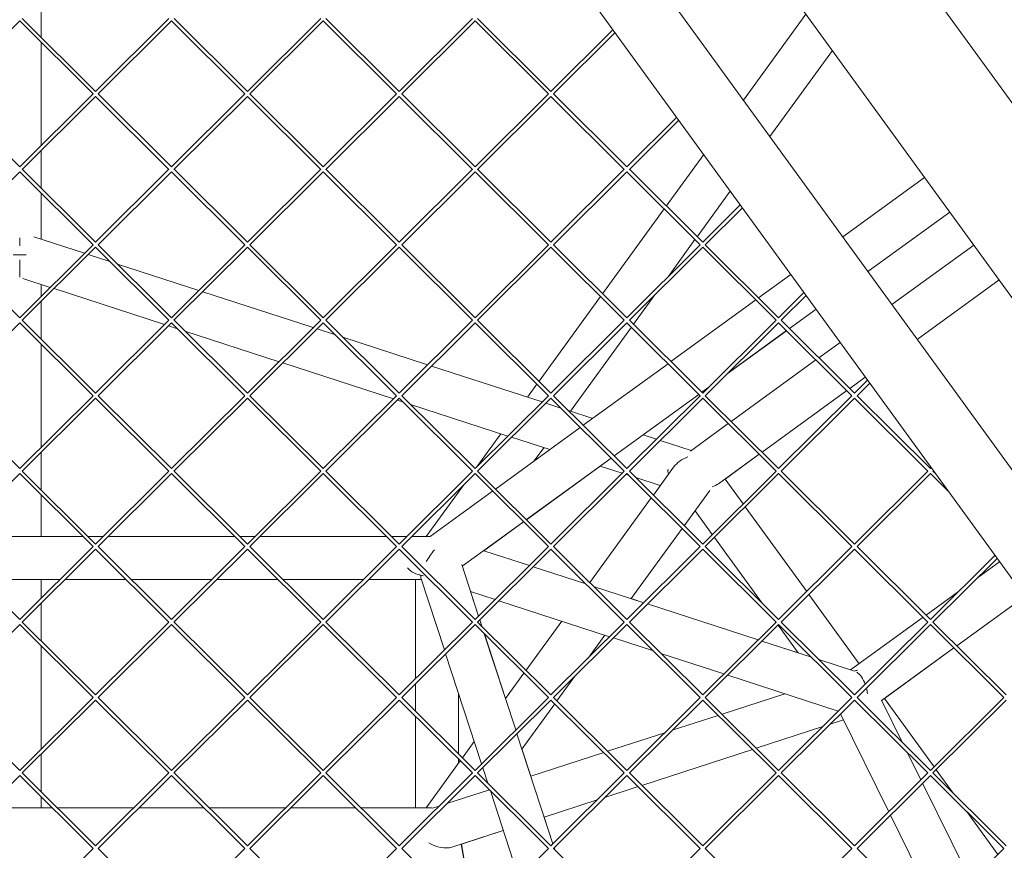
# Model space of a CAD drawing. Units: millimetres. Extents: x -5117 to 3817, y -4865 to 3817.
# Drawn here: x 0 to 413, y -845 to -497 of the extents above; entities that cross this region are included whole.
import ezdxf

# ---------------------------------------------------------------- set-up
doc = ezdxf.new("R2010")
doc.units = ezdxf.units.MM
doc.linetypes.add('STRICHPUNKT', pattern=[25.4, 12.7, -6.35, 0, -6.35])
doc.layers.add('DNA Tower XL.04', color=252, linetype='Continuous', plot=False)
doc.layers.add('SICHER-AMERICA', color=7, linetype='STRICHPUNKT')

msp = doc.modelspace()

# ---------------------------------------------------------------- linework, layer by layer
at = {"layer": 'DNA Tower XL.04', "color": 0, "linetype": 'Continuous', "lineweight": 0}
for p, q in [((529.2236348, -687.5826394, 7739.685923), (234.382354, -281.7684256, 7739.685923)), ((519.6682423, -756.0932482, 7739.685923), (224.8269604, -350.2790327, 7739.685923)), ((192.875824, -378.420352, 7739.685923), (481.9853859, -776.3455247, 7739.685923)), ((161.8963502, -381.545778, 7739.685923), (469.6611286, -805.1476533, 7739.685923)), ((9.0000207, -504.2174649, 7739.685923), (9.0000191, -488.436928, 7739.685923)), ((303.4063659, -530.552591, 7739.685923), (329.6048658, -494.4934494, 7739.685923)), ((-0.0000086, -497.3847861, 7739.685923), (-30.762242, -527.9687029, 7739.685923)), ((30.7622243, -527.9687034, 7739.685923), (-0.0000086, -497.3847861, 7739.685923)), ((31.819797, -526.9049648, 7739.685923), (1.0637481, -496.3271956, 7739.685923)), ((62.5758464, -496.3271961, 7739.685923), (31.819797, -526.9049648, 7739.685923)), ((63.6396031, -497.3847866, 7739.685923), (32.8773697, -527.9687034, 7739.685923)), ((94.401836, -527.968704, 7739.685923), (63.6396031, -497.3847866, 7739.685923)), ((95.4594087, -526.9049653, 7739.685923), (64.7033598, -496.3271961, 7739.685923)), ((126.2154581, -496.3271967, 7739.685923), (95.4594087, -526.9049653, 7739.685923)), ((127.2792148, -497.3847872, 7739.685923), (96.5169814, -527.968704, 7739.685923)), ((158.0414476, -527.9687046, 7739.685923), (127.2792148, -497.3847872, 7739.685923)), ((159.0990204, -526.9049659, 7739.685923), (128.3429715, -496.3271967, 7739.685923)), ((189.8550698, -496.3271972, 7739.685923), (159.0990204, -526.9049659, 7739.685923)), ((190.9188265, -497.3847878, 7739.685923), (160.1565931, -527.9687046, 7739.685923)), ((221.6810593, -527.9687051, 7739.685923), (190.9188265, -497.3847878, 7739.685923)), ((222.738632, -526.9049665, 7739.685923), (191.9825832, -496.3271972, 7739.685923)), ((248.7309352, -501.0633304, 7739.685923), (222.738632, -526.9049665, 7739.685923)), ((249.6231963, -502.2914225, 7739.685923), (223.7962047, -527.9687051, 7739.685923)), ((9.0000253, -549.5924592, 7739.685923), (9.0000209, -506.3326462, 7739.685923)), ((314.5309777, -545.8643056, 7739.685923), (340.7294775, -509.805164, 7739.685923)), ((-0.0000091, -558.5403239, 7739.685923), (-30.756058, -527.9625547, 7739.685923)), ((30.7560403, -527.9625553, 7739.685923), (-0.0000091, -558.5403239, 7739.685923)), ((63.6396026, -558.5403245, 7739.685923), (32.8835537, -527.9625553, 7739.685923)), ((94.395652, -527.9625559, 7739.685923), (63.6396026, -558.5403245, 7739.685923)), ((127.2792142, -558.5403251, 7739.685923), (96.5231654, -527.9625559, 7739.685923)), ((158.0352637, -527.9625564, 7739.685923), (127.2792142, -558.5403251, 7739.685923)), ((190.9188259, -558.5403256, 7739.685923), (160.162777, -527.9625564, 7739.685923)), ((221.6748753, -527.962557, 7739.685923), (190.9188259, -558.5403256, 7739.685923)), ((254.5584376, -558.5403262, 7739.685923), (223.8023887, -527.962557, 7739.685923)), ((31.819797, -529.0201458, 7739.685923), (1.0575636, -559.6040626, 7739.685923)), ((62.5820298, -559.6040632, 7739.685923), (31.819797, -529.0201458, 7739.685923)), ((95.4594087, -529.0201464, 7739.685923), (64.6971753, -559.6040632, 7739.685923)), ((126.2216415, -559.6040637, 7739.685923), (95.4594087, -529.0201464, 7739.685923)), ((159.0990203, -529.020147, 7739.685923), (128.3367869, -559.6040638, 7739.685923)), ((189.8612532, -559.6040643, 7739.685923), (159.0990203, -529.020147, 7739.685923)), ((222.738632, -529.0201475, 7739.685923), (191.9763986, -559.6040643, 7739.685923)), ((253.5008649, -559.6040649, 7739.685923), (222.738632, -529.0201475, 7739.685923)), ((275.4208494, -537.7988456, 7739.685923), (254.5584376, -558.5403262, 7739.685923)), ((276.3131105, -539.0269377, 7739.685923), (255.6160103, -559.6040649, 7739.685923)), ((9.0000271, -567.4881907, 7739.685923), (9.0000255, -551.7076401, 7739.685923)), ((271.1137032, -574.9996281, 7739.685923), (286.7812516, -553.4350978, 7739.685923)), ((-0.0000091, -560.655505, 7739.685923), (-30.7622425, -591.2394218, 7739.685923)), ((30.7622237, -591.2394224, 7739.685923), (-0.0000091, -560.655505, 7739.685923)), ((31.8197964, -590.1756837, 7739.685923), (1.0637476, -559.5979145, 7739.685923)), ((62.5758459, -559.597915, 7739.685923), (31.8197964, -590.1756837, 7739.685923)), ((63.6396025, -560.6555056, 7739.685923), (32.8773691, -591.2394224, 7739.685923)), ((94.4018354, -591.2394229, 7739.685923), (63.6396025, -560.6555056, 7739.685923)), ((95.4594081, -590.1756843, 7739.685923), (64.7033593, -559.5979151, 7739.685923)), ((126.2154575, -559.5979156, 7739.685923), (95.4594081, -590.1756843, 7739.685923)), ((127.2792142, -560.6555061, 7739.685923), (96.5169808, -591.2394229, 7739.685923)), ((158.0414471, -591.2394235, 7739.685923), (127.2792142, -560.6555061, 7739.685923)), ((159.0990198, -590.1756848, 7739.685923), (128.3429709, -559.5979156, 7739.685923)), ((189.8550692, -559.5979162, 7739.685923), (159.0990198, -590.1756848, 7739.685923)), ((190.9188259, -560.6555067, 7739.685923), (160.1565925, -591.2394235, 7739.685923)), ((221.6810588, -591.2394241, 7739.685923), (190.9188259, -560.6555067, 7739.685923)), ((222.7386315, -590.1756854, 7739.685923), (191.9825826, -559.5979162, 7739.685923)), ((253.4946809, -559.5979167, 7739.685923), (222.7386315, -590.1756854, 7739.685923)), ((254.5584376, -560.6555073, 7739.685923), (223.7962042, -591.2394241, 7739.685923)), ((285.3206704, -591.2394246, 7739.685923), (254.5584376, -560.6555073, 7739.685923)), ((286.3782431, -590.1756859, 7739.685923), (255.6221943, -559.5979167, 7739.685923)), ((345.0641685, -587.8896372, 7739.685923), (379.3584496, -562.9733835, 7739.685923)), ((9.0000292, -588.9166718, 7739.685923), (9.0000273, -569.603372, 7739.685923)), ((284.0317908, -587.842835, 7739.685923), (297.9058634, -568.7468123, 7739.685923)), ((244.4237891, -611.7351434, 7739.685923), (270.2214421, -576.2277201, 7739.685923)), ((302.1107636, -574.5343608, 7739.685923), (286.3782431, -590.1756859, 7739.685923)), ((303.0030247, -575.7624528, 7739.685923), (287.4358158, -591.2394246, 7739.685923)), ((355.6443031, -602.4519431, 7739.685923), (389.938584, -577.5356895, 7739.685923)), ((355.6573418, -602.4698893, 7739.685923), (389.9516227, -577.5536357, 7739.685923)), ((0.0000299, -591.6821866, 7739.685923), (0.0000299, -588.3152617, 7739.685923)), ((5.9063596, -587.9114776, 7739.685923), (27.1533783, -594.8150525, 7739.685923)), ((271.8236172, -604.6459445, 7739.685923), (283.1395297, -589.070927, 7739.685923)), ((-0.0000097, -621.8110429, 7739.685923), (-30.7560585, -591.2332737, 7739.685923)), ((30.7560397, -591.2332742, 7739.685923), (-0.0000097, -621.8110429, 7739.685923)), ((31.8197964, -592.2908648, 7739.685923), (1.057563, -622.8747816, 7739.685923)), ((62.5820293, -622.8747821, 7739.685923), (31.8197964, -592.2908648, 7739.685923)), ((63.639602, -621.8110434, 7739.685923), (32.8835531, -591.2332742, 7739.685923)), ((94.3956514, -591.2332748, 7739.685923), (63.639602, -621.8110434, 7739.685923)), ((95.4594081, -592.2908653, 7739.685923), (64.6971747, -622.8747821, 7739.685923)), ((126.221641, -622.8747827, 7739.685923), (95.4594081, -592.2908653, 7739.685923)), ((127.2792137, -621.811044, 7739.685923), (96.5231648, -591.2332748, 7739.685923)), ((158.0352631, -591.2332753, 7739.685923), (127.2792137, -621.811044, 7739.685923)), ((159.0990198, -592.2908659, 7739.685923), (128.3367864, -622.8747827, 7739.685923)), ((189.8612526, -622.8747832, 7739.685923), (159.0990198, -592.2908659, 7739.685923)), ((190.9188253, -621.8110446, 7739.685923), (160.1627765, -591.2332754, 7739.685923)), ((221.6748748, -591.2332759, 7739.685923), (190.9188253, -621.8110446, 7739.685923)), ((222.7386315, -592.2908665, 7739.685923), (191.976398, -622.8747833, 7739.685923)), ((253.5008643, -622.8747838, 7739.685923), (222.7386315, -592.2908665, 7739.685923)), ((254.558437, -621.8110451, 7739.685923), (223.8023882, -591.2332759, 7739.685923)), ((285.3144864, -591.2332765, 7739.685923), (254.558437, -621.8110451, 7739.685923)), ((286.3782431, -592.290867, 7739.685923), (255.6160097, -622.8747838, 7739.685923)), ((317.140476, -622.8747844, 7739.685923), (286.3782431, -592.290867, 7739.685923)), ((318.1980487, -621.8110457, 7739.685923), (287.4419998, -591.2332765, 7739.685923)), ((365.7331452, -616.3380429, 7739.685923), (400.0274241, -591.4217868, 7739.685923)), ((0.0000299, -604.8169812, 7739.685923), (0.0000299, -597.5088527, 7739.685923)), ((28.7568534, -595.3360531, 7739.685923), (37.8566963, -598.2927713, 7739.685923)), ((41.0170616, -599.3196363, 7739.685923), (75.1176046, -610.3995743, 7739.685923)), ((1.316167, -605.3463537, 7739.685923), (12.8057255, -609.0795375, 7739.685923)), ((309.8284054, -613.4899176, 7739.685923), (323.3016114, -603.7010605, 7739.685923)), ((376.3132797, -630.9003488, 7739.685923), (410.6075586, -605.9840928, 7739.685923)), ((410.6075615, -605.9840968, 7739.685923), (376.3132832, -630.9003536, 7739.685923)), ((9.0000275, -612.8631754, 7739.685923), (9.0000282, -607.8429915, 7739.685923)), ((14.4092006, -609.6005382, 7739.685923), (60.7699518, -624.6640594, 7739.685923)), ((76.7210797, -610.920575, 7739.685923), (123.0818309, -625.9840962, 7739.685923)), ((9.0000251, -630.7589083, 7739.685923), (9.0000272, -614.9783567, 7739.685923)), ((217.7338749, -648.4706587, 7739.685923), (243.531528, -612.9632354, 7739.685923)), ((257.3418766, -624.5783503, 7739.685923), (266.2890806, -612.2635806, 7739.685923)), ((273.0590501, -640.204418, 7739.685923), (308.5991821, -614.3830007, 7739.685923)), ((328.8006777, -611.269876, 7739.685923), (318.1980487, -621.8110457, 7739.685923)), ((329.6929388, -612.497968, 7739.685923), (319.2556214, -622.8747844, 7739.685923)), ((322.7583928, -626.3449555, 7739.685923), (333.8817459, -618.2633664, 7739.685923)), ((322.7743275, -626.3607977, 7739.685923), (333.8947846, -618.2813126, 7739.685923)), ((31.8197959, -653.4464026, 7739.685923), (1.063747, -622.8686334, 7739.685923)), ((62.5758453, -622.868634, 7739.685923), (31.8197959, -653.4464026, 7739.685923)), ((95.4594076, -653.4464032, 7739.685923), (64.7033587, -622.868634, 7739.685923)), ((126.215457, -622.8686345, 7739.685923), (95.4594076, -653.4464032, 7739.685923)), ((159.0990192, -653.4464038, 7739.685923), (128.3429704, -622.8686346, 7739.685923)), ((189.8550686, -622.8686351, 7739.685923), (159.0990192, -653.4464038, 7739.685923)), ((222.7386309, -653.4464043, 7739.685923), (191.982582, -622.8686351, 7739.685923)), ((253.4946803, -622.8686357, 7739.685923), (222.7386309, -653.4464043, 7739.685923)), ((286.3782426, -653.4464049, 7739.685923), (255.6221937, -622.8686357, 7739.685923)), ((317.134292, -622.8686362, 7739.685923), (286.3782426, -653.4464049, 7739.685923)), ((350.0178543, -653.4464054, 7739.685923), (319.2618054, -622.8686362, 7739.685923)), ((-0.0000097, -623.9262239, 7739.685923), (-30.7622431, -654.5101407, 7739.685923)), ((30.7622232, -654.5101413, 7739.685923), (-0.0000097, -623.9262239, 7739.685923)), ((63.639602, -623.9262245, 7739.685923), (32.8773686, -654.5101413, 7739.685923)), ((62.3734269, -625.18506, 7739.685923), (66.1351665, -626.4073233, 7739.685923)), ((94.4018348, -654.5101419, 7739.685923), (63.639602, -623.9262245, 7739.685923)), ((69.2955318, -627.4341883, 7739.685923), (108.7341781, -640.2485812, 7739.685923)), ((127.2792137, -623.9262251, 7739.685923), (96.5169803, -654.5101419, 7739.685923)), ((124.685306, -626.5050968, 7739.685923), (132.3916694, -629.0090461, 7739.685923)), ((158.0414465, -654.5101424, 7739.685923), (127.2792137, -623.9262251, 7739.685923)), ((190.9188253, -623.9262256, 7739.685923), (160.1565919, -654.5101424, 7739.685923)), ((221.6810582, -654.510143, 7739.685923), (190.9188253, -623.9262256, 7739.685923)), ((254.558437, -623.9262262, 7739.685923), (223.7962036, -654.510143, 7739.685923)), ((230.8742129, -661.0079642, 7739.685923), (256.4496155, -625.8064424, 7739.685923)), ((285.3206699, -654.5101435, 7739.685923), (254.558437, -623.9262262, 7739.685923)), ((318.1980487, -623.9262268, 7739.685923), (287.4358153, -654.5101436, 7739.685923)), ((296.6804012, -645.3191449, 7739.685923), (321.5451041, -627.2538808, 7739.685923)), ((296.7828422, -645.2172977, 7739.685923), (321.5291695, -627.2380385, 7739.685923)), ((348.9602815, -654.5101441, 7739.685923), (318.1980487, -623.9262268, 7739.685923)), ((135.5520347, -630.035911, 7739.685923), (171.0460572, -641.568618, 7739.685923)), ((9.000019, -676.1339023, 7739.685923), (9.0000248, -632.8740891, 7739.685923)), ((335.0879736, -638.6030669, 7739.685923), (343.9705892, -632.1494678, 7739.685923)), ((298.3186207, -665.3175697, 7739.685923), (333.8587503, -639.49615, 7739.685923)), ((110.3376533, -640.7695819, 7739.685923), (156.6984045, -655.8331031, 7739.685923)), ((172.6495324, -642.0896187, 7739.685923), (219.0102836, -657.1531399, 7739.685923)), ((236.2896947, -666.9189184, 7739.685923), (271.8298267, -641.0975011, 7739.685923)), ((348.0179608, -651.4581046, 7739.685923), (354.5507238, -646.7117737, 7739.685923)), ((354.5507277, -646.7117791, 7739.685923), (348.0179658, -651.4581094, 7739.685923)), ((355.4905919, -648.0053911, 7739.685923), (350.0178543, -653.4464054, 7739.685923)), ((212.8742129, -655.1594097, 7739.685923), (216.8416138, -649.6987508, 7739.685923)), ((285.9890375, -653.0594559, 7739.685923), (288.8803755, -650.9587758, 7739.685923)), ((286.0049721, -653.0752981, 7739.685923), (288.7779346, -651.060623, 7739.685923)), ((356.382853, -649.2334832, 7739.685923), (351.075427, -654.5101441, 7739.685923)), ((-0.0000102, -685.0817618, 7739.685923), (-30.7560591, -654.5039926, 7739.685923)), ((30.7560392, -654.5039932, 7739.685923), (-0.0000102, -685.0817618, 7739.685923)), ((31.8197959, -655.5615837, 7739.685923), (1.0575625, -686.1455005, 7739.685923)), ((62.5820287, -686.145501, 7739.685923), (31.8197959, -655.5615837, 7739.685923)), ((63.6396014, -685.0817624, 7739.685923), (32.8835526, -654.5039932, 7739.685923)), ((94.3956508, -654.5039937, 7739.685923), (63.6396014, -685.0817624, 7739.685923)), ((95.4594075, -655.5615843, 7739.685923), (64.6971741, -686.1455011, 7739.685923)), ((126.2216404, -686.1455016, 7739.685923), (95.4594075, -655.5615843, 7739.685923)), ((127.2792131, -685.0817629, 7739.685923), (96.5231642, -654.5039937, 7739.685923)), ((158.0352625, -654.5039943, 7739.685923), (127.2792131, -685.0817629, 7739.685923)), ((159.0990192, -655.5615848, 7739.685923), (128.3367858, -686.1455016, 7739.685923)), ((158.3018796, -656.3541037, 7739.685923), (160.6701395, -657.123598, 7739.685923)), ((189.8612521, -686.1455022, 7739.685923), (159.0990192, -655.5615848, 7739.685923)), ((190.9188248, -685.0817635, 7739.685923), (160.1627759, -654.5039943, 7739.685923)), ((221.6748742, -654.5039948, 7739.685923), (190.9188248, -685.0817635, 7739.685923)), ((222.7386309, -655.5615854, 7739.685923), (191.9763975, -686.1455022, 7739.685923)), ((253.5008637, -686.1455027, 7739.685923), (222.7386309, -655.5615854, 7739.685923)), ((254.5584365, -685.0817641, 7739.685923), (223.8023876, -654.5039949, 7739.685923)), ((249.2196822, -679.7739563, 7739.685923), (284.7598142, -653.9525389, 7739.685923)), ((285.3144859, -654.5039954, 7739.685923), (254.5584365, -685.0817641, 7739.685923)), ((286.3782426, -655.5615859, 7739.685923), (255.6160092, -686.1455028, 7739.685923)), ((261.4242169, -670.9342622, 7739.685923), (284.7757488, -653.9683811, 7739.685923)), ((317.1404754, -686.1455033, 7739.685923), (286.3782426, -655.5615859, 7739.685923)), ((318.1980481, -685.0817646, 7739.685923), (287.4419993, -654.5039954, 7739.685923)), ((311.248608, -678.1726074, 7739.685923), (346.7887376, -652.3511877, 7739.685923)), ((346.7887425, -652.3511926, 7739.685923), (311.2486137, -678.1726131, 7739.685923)), ((348.9540976, -654.503996, 7739.685923), (318.1980481, -685.0817646, 7739.685923)), ((350.0178542, -655.5615865, 7739.685923), (319.2556208, -686.1455033, 7739.685923)), ((380.7800871, -686.1455039, 7739.685923), (350.0178542, -655.5615865, 7739.685923)), ((381.8376598, -685.0817652, 7739.685923), (351.0816109, -654.503996, 7739.685923)), ((163.8305048, -658.150463, 7739.685923), (204.6626308, -671.4176249, 7739.685923)), ((220.6137587, -657.6741405, 7739.685923), (226.9266424, -659.7253208, 7739.685923)), ((230.0870077, -660.7521857, 7739.685923), (240.2378704, -664.0504009, 7739.685923)), ((199.5203394, -693.6334188, 7739.685923), (235.0604714, -667.8120015, 7739.685923)), ((281.2064472, -677.7502935, 7739.685923), (297.0893974, -666.2106528, 7739.685923)), ((191.6950206, -684.310067, 7739.685923), (201.7496011, -670.4711242, 7739.685923)), ((206.2661059, -671.9386256, 7739.685923), (222.2378704, -677.1281664, 7739.685923)), ((261.3981394, -670.9257891, 7739.685923), (266.9745099, -672.7376617, 7739.685923)), ((215.7234968, -681.8611359, 7739.685923), (219.7496011, -676.3196787, 7739.685923)), ((268.577985, -673.2586624, 7739.685923), (281.5758328, -677.4819191, 7739.685923)), ((9.0000165, -694.0296193, 7739.685923), (9.0000187, -678.2490836, 7739.685923)), ((212.4503268, -706.4884567, 7739.685923), (247.9904588, -680.6670393, 7739.685923)), ((292.970376, -691.4525223, 7739.685923), (310.0193847, -679.0656905, 7739.685923)), ((310.0193905, -679.0656962, 7739.685923), (295.7271963, -689.4495853, 7739.685923)), ((212.4662615, -706.5042989, 7739.685923), (243.4242169, -684.0120277, 7739.685923)), ((243.3981394, -684.0035546, 7739.685923), (252.6268571, -687.0021468, 7739.685923)), ((274.1559709, -684.5342318, 7739.685923), (265.7059616, -696.1646718, 7739.685923)), ((381.8376598, -685.0817652, 7739.685923), (382.180506, -684.7409063, 7739.685923)), ((-0.0000103, -687.1969429, 7739.685923), (-30.7622437, -717.7808597, 7739.685923)), ((30.7622226, -717.7808602, 7739.685923), (-0.0000103, -687.1969429, 7739.685923)), ((31.8197953, -716.7171216, 7739.685923), (1.0637464, -686.1393524, 7739.685923)), ((62.5758447, -686.1393529, 7739.685923), (31.8197953, -716.7171216, 7739.685923)), ((63.6396014, -687.1969434, 7739.685923), (32.877368, -717.7808602, 7739.685923)), ((94.4018343, -717.7808608, 7739.685923), (63.6396014, -687.1969434, 7739.685923)), ((95.459407, -716.7171221, 7739.685923), (64.7033581, -686.1393529, 7739.685923)), ((126.2154564, -686.1393535, 7739.685923), (95.459407, -716.7171221, 7739.685923)), ((127.2792131, -687.196944, 7739.685923), (96.5169797, -717.7808608, 7739.685923)), ((158.0414459, -717.7808614, 7739.685923), (127.2792131, -687.196944, 7739.685923)), ((159.0990187, -716.7171227, 7739.685923), (128.3429698, -686.1393535, 7739.685923)), ((189.8550681, -686.139354, 7739.685923), (159.0990187, -716.7171227, 7739.685923)), ((190.9188248, -687.1969446, 7739.685923), (160.1565914, -717.7808614, 7739.685923)), ((221.6810576, -717.7808619, 7739.685923), (190.9188248, -687.1969446, 7739.685923)), ((222.7386303, -716.7171233, 7739.685923), (191.9825815, -686.139354, 7739.685923)), ((253.4946798, -686.1393546, 7739.685923), (222.7386303, -716.7171233, 7739.685923)), ((254.5584364, -687.1969451, 7739.685923), (223.796203, -717.7808619, 7739.685923)), ((254.2303322, -687.5231474, 7739.685923), (255.2051126, -687.8398728, 7739.685923)), ((285.3206693, -717.7808625, 7739.685923), (254.5584364, -687.1969451, 7739.685923)), ((286.378242, -716.7171238, 7739.685923), (255.6221931, -686.1393546, 7739.685923)), ((258.3654779, -688.8667377, 7739.685923), (268.593672, -692.1900794, 7739.685923)), ((317.1342914, -686.1393552, 7739.685923), (286.378242, -716.7171238, 7739.685923)), ((318.1980481, -687.1969457, 7739.685923), (287.4358147, -717.7808625, 7739.685923)), ((348.960281, -717.780863, 7739.685923), (318.1980481, -687.1969457, 7739.685923)), ((350.0178537, -716.7171244, 7739.685923), (319.2618048, -686.1393552, 7739.685923)), ((350.0178537, -716.7171244, 7739.685923), (380.7739031, -686.1393557, 7739.685923)), ((351.0754264, -717.7808631, 7739.685923), (381.8376598, -687.1969463, 7739.685923)), ((389.4988113, -694.8136893, 7739.685923), (381.8376598, -687.1969463, 7739.685923)), ((382.8952325, -686.1455039, 7739.685923), (383.0727671, -685.9689984, 7739.685923)), ((383.964274, -687.1960523, 7739.685923), (382.9014165, -686.1393557, 7739.685923)), ((170.4142883, -713.6004821, 7739.685923), (186.160484, -691.9277031, 7739.685923)), ((303.3087515, -699.8847538, 7739.685923), (295.7271672, -689.449596, 7739.685923)), ((295.7271913, -689.4495785, 7739.685923), (303.3087722, -699.8847333, 7739.685923)), ((9.0000139, -713.6005079, 7739.685923), (9.0000163, -696.1448001, 7739.685923)), ((172.0379991, -713.6005079, 7739.685923), (198.2911161, -694.5265019, 7739.685923)), ((264.8137005, -697.3927638, 7739.685923), (239.0160474, -732.9001871, 7739.685923)), ((289.3872965, -694.1935397, 7739.685923), (278.6240492, -709.0078787, 7739.685923)), ((329.9986623, -736.6202723, 7739.685923), (304.2010125, -701.112846, 7739.685923)), ((304.2010331, -701.1128255, 7739.685923), (329.9986804, -736.6202544, 7739.685923)), ((290.3906636, -712.7279607, 7739.685923), (283.1559583, -702.770241, 7739.685923)), ((185.5505512, -726.0322877, 7739.685923), (211.2211035, -707.3815397, 7739.685923)), ((194.5801758, -719.4993008, 7739.685923), (211.2370381, -707.3973819, 7739.685923)), ((-26.5575187, -713.6005079, 7739.685923), (26.5574972, -713.6005079, 7739.685923)), ((9.0000139, -713.6004943, 7739.685923), (26.5574823, -713.600493, 7739.685923)), ((28.6849955, -713.6004928, 7739.685923), (34.9545957, -713.6004923, 7739.685923)), ((28.6850106, -713.6005079, 7739.685923), (34.9545801, -713.6005079, 7739.685923)), ((37.0820935, -713.6005079, 7739.685923), (90.1971083, -713.6005079, 7739.685923)), ((37.0821093, -713.6004922, 7739.685923), (90.1970885, -713.6004882, 7739.685923)), ((92.3246017, -713.600488, 7739.685923), (98.5942128, -713.6004875, 7739.685923)), ((92.3246217, -713.6005079, 7739.685923), (98.5941924, -713.6005079, 7739.685923)), ((100.7217058, -713.6005079, 7739.685923), (153.8367194, -713.6005079, 7739.685923)), ((100.7217264, -713.6004874, 7739.685923), (153.8366948, -713.6004834, 7739.685923)), ((155.964208, -713.6004832, 7739.685923), (162.2338299, -713.6004827, 7739.685923)), ((155.9642328, -713.6005079, 7739.685923), (162.2338046, -713.6005079, 7739.685923)), ((164.361318, -713.6005079, 7739.685923), (172.0379991, -713.6005079, 7739.685923)), ((164.3613435, -713.6004826, 7739.685923), (170.8708716, -713.6004821, 7739.685923)), ((277.7317881, -710.2359707, 7739.685923), (256.3994771, -739.5973778, 7739.685923)), ((311.2665643, -741.4611791, 7739.685923), (291.2829246, -713.9560528, 7739.685923)), ((-0.0000108, -748.3524807, 7739.685923), (-30.7560597, -717.7747115, 7739.685923)), ((30.7560386, -717.7747121, 7739.685923), (-0.0000108, -748.3524807, 7739.685923)), ((63.6396009, -748.3524813, 7739.685923), (32.883552, -717.7747121, 7739.685923)), ((94.3956503, -717.7747126, 7739.685923), (63.6396009, -748.3524813, 7739.685923)), ((127.2792125, -748.3524819, 7739.685923), (96.5231637, -717.7747127, 7739.685923)), ((158.035262, -717.7747132, 7739.685923), (127.2792125, -748.3524819, 7739.685923)), ((190.9188242, -748.3524824, 7739.685923), (160.1627753, -717.7747132, 7739.685923)), ((221.6748736, -717.7747138, 7739.685923), (190.9188242, -748.3524824, 7739.685923)), ((254.5584359, -748.352483, 7739.685923), (223.802387, -717.7747138, 7739.685923)), ((285.3144853, -717.7747143, 7739.685923), (254.5584359, -748.352483, 7739.685923)), ((318.1980476, -748.3524836, 7739.685923), (287.4419987, -717.7747144, 7739.685923)), ((318.1980476, -748.3524836, 7739.685923), (348.954097, -717.7747149, 7739.685923)), ((381.8376592, -748.3524841, 7739.685923), (351.0816104, -717.7747149, 7739.685923)), ((31.8197953, -718.8323026, 7739.685923), (1.0575619, -749.4162194, 7739.685923)), ((62.5820281, -749.41622, 7739.685923), (31.8197953, -718.8323026, 7739.685923)), ((95.459407, -718.8323032, 7739.685923), (64.6971736, -749.41622, 7739.685923)), ((126.2216398, -749.4162205, 7739.685923), (95.459407, -718.8323032, 7739.685923)), ((159.0990186, -718.8323038, 7739.685923), (128.3367852, -749.4162206, 7739.685923)), ((189.8612515, -749.4162211, 7739.685923), (159.0990186, -718.8323038, 7739.685923)), ((222.7386303, -718.8323043, 7739.685923), (191.9763969, -749.4162211, 7739.685923)), ((213.6845417, -725.7187289, 7739.685923), (194.5425273, -719.4992346, 7739.685923)), ((213.6936715, -725.709652, 7739.685923), (194.5540984, -719.4908277, 7739.685923)), ((253.5008632, -749.4162217, 7739.685923), (222.7386303, -718.8323043, 7739.685923)), ((286.378242, -718.8323049, 7739.685923), (255.6160086, -749.4162217, 7739.685923)), ((317.1404749, -749.4162222, 7739.685923), (286.378242, -718.8323049, 7739.685923)), ((319.2556203, -749.4162222, 7739.685923), (350.0178537, -718.8323054, 7739.685923)), ((380.7800865, -749.4162228, 7739.685923), (350.0178537, -718.8323054, 7739.685923)), ((408.8704202, -721.4764215, 7739.685923), (381.8376592, -748.3524841, 7739.685923)), ((185.3291658, -725.3543148, 7739.685923), (192.3683927, -746.9113165, 7739.685923)), ((237.42317, -733.431724, 7739.685923), (215.2880246, -726.2397218, 7739.685923)), ((237.4054039, -733.4140609, 7739.685923), (215.2971466, -726.2306527, 7739.685923)), ((409.7626813, -722.7045135, 7739.685923), (382.8952319, -749.4162228, 7739.685923)), ((410.8028095, -724.1361272, 7739.685923), (401.590732, -730.8290933, 7739.685923)), ((168.4307223, -729.9414472, 7739.685923), (166.9124129, -729.4481283, 7739.685923)), ((-16.8496538, -731.6005079, 7739.685923), (16.8496328, -731.6005079, 7739.685923)), ((9.0000104, -739.4046291, 7739.685923), (9.0000115, -731.6005079, 7739.685923)), ((18.9771462, -731.6005079, 7739.685923), (44.6624439, -731.6005079, 7739.685923)), ((46.7899573, -731.6005079, 7739.685923), (80.4892451, -731.6005079, 7739.685923)), ((82.6167585, -731.6005079, 7739.685923), (108.302055, -731.6005079, 7739.685923)), ((110.4295683, -731.6005079, 7739.685923), (144.1288573, -731.6005079, 7739.685923)), ((146.2563708, -731.6005079, 7739.685923), (168.4334448, -731.6005079, 7739.685923)), ((166.0000167, -731.6005079, 7739.685923), (166.0000125, -773.1268496, 7739.685923)), ((168.2131443, -730.9258573, 7739.685923), (178.0737549, -761.1230939, 7739.685923)), ((261.649002, -741.3030181, 7739.685923), (240.583505, -734.4585588, 7739.685923)), ((199.336846, -739.9832566, 7739.685923), (189.0105069, -736.6280921, 7739.685923)), ((189.0528614, -736.6418536, 7739.685923), (192.3970301, -746.8828451, 7739.685923)), ((351.9792417, -766.8739509, 7739.685923), (330.8909233, -737.8483645, 7739.685923)), ((330.8909413, -737.8483466, 7739.685923), (351.9792596, -766.8739378, 7739.685923)), ((393.6882653, -736.5705714, 7739.685923), (379.9943055, -746.5198155, 7739.685923)), ((421.382944, -738.6984331, 7739.685923), (392.924293, -759.3748534, 7739.685923)), ((421.3947731, -738.7147143, 7739.685923), (392.9387492, -759.3892258, 7739.685923)), ((421.394785, -738.7147307, 7739.685923), (392.9387638, -759.3892403, 7739.685923)), ((9.000008, -757.3003303, 7739.685923), (9.0000101, -741.5198104, 7739.685923)), ((247.3013064, -755.5675458, 7739.685923), (200.940329, -740.5042495, 7739.685923)), ((261.6578978, -741.2941739, 7739.685923), (256.4063944, -739.587857, 7739.685923)), ((309.6134624, -756.8873073, 7739.685923), (263.252485, -741.824011, 7739.685923)), ((309.6221242, -756.8786957, 7739.685923), (263.2613729, -741.8151745, 7739.685923)), ((-0.0000108, -750.4676618, 7739.685923), (-30.7622442, -781.0515786, 7739.685923)), ((30.762222, -781.0515792, 7739.685923), (-0.0000108, -750.4676618, 7739.685923)), ((31.8197947, -779.9878405, 7739.685923), (1.0637459, -749.4100713, 7739.685923)), ((62.5758442, -749.4100718, 7739.685923), (31.8197947, -779.9878405, 7739.685923)), ((63.6396008, -750.4676624, 7739.685923), (32.8773674, -781.0515792, 7739.685923)), ((94.4018337, -781.0515797, 7739.685923), (63.6396008, -750.4676624, 7739.685923)), ((95.4594064, -779.9878411, 7739.685923), (64.7033576, -749.4100719, 7739.685923)), ((126.2154558, -749.4100724, 7739.685923), (95.4594064, -779.9878411, 7739.685923)), ((127.2792125, -750.4676629, 7739.685923), (96.5169791, -781.0515797, 7739.685923)), ((158.0414454, -781.0515803, 7739.685923), (127.2792125, -750.4676629, 7739.685923)), ((159.0990181, -779.9878416, 7739.685923), (128.3429692, -749.4100724, 7739.685923)), ((189.8550675, -749.410073, 7739.685923), (159.0990181, -779.9878416, 7739.685923)), ((190.9188242, -750.4676635, 7739.685923), (160.1565908, -781.0515803, 7739.685923)), ((221.6810571, -781.0515809, 7739.685923), (190.9188242, -750.4676635, 7739.685923)), ((222.7386298, -779.9878422, 7739.685923), (191.9825809, -749.410073, 7739.685923)), ((192.8898081, -748.5081046, 7739.685923), (193.7620307, -751.1792081, 7739.685923)), ((192.9184542, -748.4796245, 7739.685923), (193.818247, -751.2350985, 7739.685923)), ((227.2747762, -749.0606605, 7739.685923), (212.3261332, -769.6357024, 7739.685923)), ((253.4946792, -749.4100735, 7739.685923), (222.7386298, -779.9878422, 7739.685923)), ((254.5584359, -750.4676641, 7739.685923), (223.7962025, -781.0515809, 7739.685923)), ((285.3206687, -781.0515814, 7739.685923), (254.5584359, -750.4676641, 7739.685923)), ((286.3782414, -779.9878427, 7739.685923), (255.6221926, -749.4100735, 7739.685923)), ((286.3782414, -779.9878427, 7739.685923), (317.1342909, -749.4100741, 7739.685923)), ((287.4358141, -781.0515814, 7739.685923), (318.1980475, -750.4676646, 7739.685923)), ((317.0805744, -749.4634792, 7739.685923), (316.8010972, -749.0788118, 7739.685923)), ((326.4484132, -762.357206, 7739.685923), (317.9728354, -750.6915714, 7739.685923)), ((348.9602804, -781.051582, 7739.685923), (318.1980475, -750.4676646, 7739.685923)), ((350.0178531, -779.9878433, 7739.685923), (319.2618043, -749.4100741, 7739.685923)), ((378.7650822, -747.4128986, 7739.685923), (348.3855957, -769.4848875, 7739.685923)), ((380.7739025, -749.4100747, 7739.685923), (350.0178531, -779.9878433, 7739.685923)), ((381.8376592, -750.4676652, 7739.685923), (351.0754258, -781.051582, 7739.685923)), ((412.5998921, -781.0515825, 7739.685923), (381.8376592, -750.4676652, 7739.685923)), ((413.6574648, -779.9878439, 7739.685923), (382.9014159, -749.4100747, 7739.685923)), ((194.7847432, -754.3111734, 7739.685923), (207.965322, -794.6755149, 7739.685923)), ((194.8409928, -754.367097, 7739.685923), (203.7027354, -781.5047914, 7739.685923)), ((245.2748443, -754.9091214, 7739.685923), (238.2803647, -764.5361966, 7739.685923)), ((9.0000019, -802.675356, 7739.685923), (9.0000077, -759.4155111, 7739.685923)), ((265.7013148, -761.5459525, 7739.685923), (248.9047893, -756.0885386, 7739.685923)), ((331.957234, -764.1470949, 7739.685923), (311.2169453, -757.4083001, 7739.685923)), ((326.4376496, -762.3423911, 7739.685923), (311.2255993, -757.3996964, 7739.685923)), ((178.5951704, -762.7198819, 7739.685923), (193.6706842, -808.8872923, 7739.685923)), ((295.2657668, -771.1518349, 7739.685923), (268.8616497, -762.5727872, 7739.685923)), ((391.6950696, -760.2679364, 7739.685923), (361.3988798, -782.2794068, 7739.685923)), ((391.7095259, -760.2823089, 7739.685923), (362.5712206, -781.4525269, 7739.685923)), ((391.7095404, -760.2823233, 7739.685923), (362.5712325, -781.4525433, 7739.685923)), ((349.9656638, -769.9982726, 7739.685923), (335.1175689, -765.1739296, 7739.685923)), ((211.4338721, -770.8637945, 7739.685923), (203.6763917, -781.5410503, 7739.685923)), ((343.2302271, -786.7361241, 7739.685923), (296.8692497, -771.6728278, 7739.685923)), ((349.9657024, -769.9982851, 7739.685923), (350.6048421, -769.7906119, 7739.685923)), ((166.0000123, -775.2420308, 7739.685923), (166.0000111, -786.8488325, 7739.685923)), ((232.7458281, -772.1538327, 7739.685923), (225.2442208, -782.4789094, 7739.685923)), ((184.0000119, -779.2717247, 7739.685923), (184.0000093, -804.7444924, 7739.685923)), ((294.4681748, -788.0308822, 7739.685923), (320.8411457, -779.4616147, 7739.685923)), ((-0.0000114, -811.6231997, 7739.685923), (-30.7560602, -781.0454305, 7739.685923)), ((30.756038, -781.045431, 7739.685923), (-0.0000114, -811.6231997, 7739.685923)), ((31.8197947, -782.1030216, 7739.685923), (1.0575613, -812.6869384, 7739.685923)), ((62.5820276, -812.6869389, 7739.685923), (31.8197947, -782.1030216, 7739.685923)), ((63.6396003, -811.6232002, 7739.685923), (32.8835514, -781.045431, 7739.685923)), ((94.3956497, -781.0454316, 7739.685923), (63.6396003, -811.6232002, 7739.685923)), ((95.4594064, -782.1030221, 7739.685923), (64.697173, -812.6869389, 7739.685923)), ((126.2216393, -812.6869395, 7739.685923), (95.4594064, -782.1030221, 7739.685923)), ((127.279212, -811.6232008, 7739.685923), (96.5231631, -781.0454316, 7739.685923)), ((158.0352614, -781.0454321, 7739.685923), (127.279212, -811.6232008, 7739.685923)), ((159.0990181, -782.1030227, 7739.685923), (128.3367847, -812.6869395, 7739.685923)), ((189.8612509, -812.68694, 7739.685923), (159.0990181, -782.1030227, 7739.685923)), ((190.9188236, -811.6232014, 7739.685923), (160.1627748, -781.0454322, 7739.685923)), ((221.6748731, -781.0454327, 7739.685923), (190.9188236, -811.6232014, 7739.685923)), ((222.7386298, -782.1030233, 7739.685923), (191.9763963, -812.6869401, 7739.685923)), ((224.3519597, -783.7070014, 7739.685923), (210.575437, -802.6687582, 7739.685923)), ((253.5008626, -812.6869406, 7739.685923), (222.7386298, -782.1030233, 7739.685923)), ((254.5584353, -811.6232019, 7739.685923), (223.8023865, -781.0454327, 7739.685923)), ((254.5584353, -811.6232019, 7739.685923), (285.3144847, -781.0454333, 7739.685923)), ((255.616008, -812.6869406, 7739.685923), (286.3782414, -782.1030238, 7739.685923)), ((317.1404743, -812.6869412, 7739.685923), (286.3782414, -782.1030238, 7739.685923)), ((318.198047, -811.6232025, 7739.685923), (287.4419981, -781.0454333, 7739.685923)), ((348.9540964, -781.0454338, 7739.685923), (318.198047, -811.6232025, 7739.685923)), ((350.0178531, -782.1030244, 7739.685923), (319.2556197, -812.6869412, 7739.685923)), ((380.780086, -812.6869417, 7739.685923), (350.0178531, -782.1030244, 7739.685923)), ((381.8376587, -811.6232031, 7739.685923), (351.0816098, -781.0454339, 7739.685923)), ((361.3229486, -782.1258283, 7739.685923), (370.173213, -800.0263711, 7739.685923)), ((383.3784839, -810.0913094, 7739.685923), (362.5593748, -781.4362578, 7739.685923)), ((362.5593916, -781.4362456, 7739.685923), (383.3784968, -810.0912966, 7739.685923)), ((412.5937081, -781.0454344, 7739.685923), (381.8376587, -811.6232031, 7739.685923)), ((413.6574648, -782.1030249, 7739.685923), (382.8952314, -812.6869417, 7739.685923)), ((344.1273128, -787.9594196, 7739.685923), (364.3989492, -828.9608272, 7739.685923)), ((166.0000109, -788.9640134, 7739.685923), (166.000007, -827.3223909, 7739.685923)), ((273.5935711, -794.8135864, 7739.685923), (292.8647075, -788.5518906, 7739.685923)), ((339.834145, -792.2277015, 7739.685923), (345.3513057, -790.4350673, 7739.685923)), ((339.8506595, -792.2112827, 7739.685923), (345.3465823, -790.4255138, 7739.685923)), ((208.4867374, -796.272303, 7739.685923), (223.5622512, -842.4397133, 7739.685923)), ((246.5041829, -803.6156366, 7739.685923), (270.4331753, -795.8404816, 7739.685923)), ((308.8157843, -802.2953247, 7739.685923), (336.6902637, -793.2381779, 7739.685923)), ((308.8240118, -802.3035046, 7739.685923), (336.6737796, -793.2545665, 7739.685923)), ((190.6125175, -799.5219306, 7739.685923), (185.6362191, -806.3712178, 7739.685923)), ((8.9999995, -820.5710413, 7739.685923), (9.0000016, -804.7905373, 7739.685923)), ((210.6018855, -802.6323549, 7739.685923), (214.3361257, -814.067879, 7739.685923)), ((214.301393, -814.0791646, 7739.685923), (244.9007156, -804.136645, 7739.685923)), ((260.8517924, -817.8800791, 7739.685923), (307.212317, -802.8163332, 7739.685923)), ((260.8597859, -817.8880263, 7739.685923), (307.2205367, -802.8245052, 7739.685923)), ((372.2299891, -804.1864061, 7739.685923), (377.8613722, -815.5764405, 7739.685923)), ((184.743958, -807.5993098, 7739.685923), (170.4143008, -827.3223909, 7739.685923)), ((184.0000091, -806.8596733, 7739.685923), (184.0000089, -808.6232679, 7739.685923)), ((31.8197942, -843.2585594, 7739.685923), (1.0637453, -812.6807902, 7739.685923)), ((62.5758436, -812.6807908, 7739.685923), (31.8197942, -843.2585594, 7739.685923)), ((95.4594059, -843.25856, 7739.685923), (64.703357, -812.6807908, 7739.685923)), ((126.2154553, -812.6807913, 7739.685923), (95.4594059, -843.25856, 7739.685923)), ((159.0990175, -843.2585606, 7739.685923), (128.3429687, -812.6807913, 7739.685923)), ((189.8550669, -812.6807919, 7739.685923), (159.0990175, -843.2585606, 7739.685923)), ((222.7386292, -843.2585611, 7739.685923), (191.9825803, -812.6807919, 7739.685923)), ((194.1920996, -810.4840803, 7739.685923), (196.3163664, -816.9894568, 7739.685923)), ((222.7386292, -843.2585611, 7739.685923), (253.4946786, -812.6807925, 7739.685923)), ((286.3782409, -843.2585617, 7739.685923), (255.622192, -812.6807925, 7739.685923)), ((317.1342903, -812.680793, 7739.685923), (286.3782409, -843.2585617, 7739.685923)), ((350.0178526, -843.2585622, 7739.685923), (319.2618037, -812.680793, 7739.685923)), ((380.773902, -812.6807936, 7739.685923), (350.0178526, -843.2585622, 7739.685923)), ((413.6574642, -843.2585628, 7739.685923), (382.9014154, -812.6807936, 7739.685923)), ((391.3951178, -821.1252616, 7739.685923), (384.2707449, -811.3194015, 7739.685923)), ((384.2707577, -811.3193888, 7739.685923), (391.3951928, -821.1253363, 7739.685923)), ((-0.0000114, -813.7383807, 7739.685923), (-30.7622448, -844.3222975, 7739.685923)), ((30.7622215, -844.3222981, 7739.685923), (-0.0000114, -813.7383807, 7739.685923)), ((63.6396003, -813.7383813, 7739.685923), (32.8773669, -844.3222981, 7739.685923)), ((94.4018331, -844.3222987, 7739.685923), (63.6396003, -813.7383813, 7739.685923)), ((127.279212, -813.7383819, 7739.685923), (96.5169786, -844.3222987, 7739.685923)), ((158.0414448, -844.3222992, 7739.685923), (127.279212, -813.7383819, 7739.685923)), ((190.9188236, -813.7383824, 7739.685923), (160.1565902, -844.3222992, 7739.685923)), ((221.6810565, -844.3222998, 7739.685923), (190.9188236, -813.7383824, 7739.685923)), ((223.7962019, -844.3222998, 7739.685923), (254.5584353, -813.738383, 7739.685923)), ((285.3206682, -844.3223003, 7739.685923), (254.5584353, -813.738383, 7739.685923)), ((318.198047, -813.7383836, 7739.685923), (287.4358136, -844.3223004, 7739.685923)), ((348.9602798, -844.3223009, 7739.685923), (318.198047, -813.7383836, 7739.685923)), ((381.8376587, -813.7383841, 7739.685923), (351.0754253, -844.3223009, 7739.685923)), ((378.5625055, -816.9945525, 7739.685923), (398.8341419, -857.9959601, 7739.685923)), ((412.5998915, -844.3223015, 7739.685923), (381.8376587, -813.7383841, 7739.685923)), ((179.0576855, -825.5307662, 7739.685923), (196.9367238, -819.7213994, 7739.685923)), ((197.3390789, -820.1214222, 7739.685923), (209.2676135, -856.6514907, 7739.685923)), ((245.2991687, -822.9439773, 7739.685923), (259.2563108, -818.4090269, 7739.685923)), ((245.3147739, -822.9284625, 7739.685923), (259.2483252, -818.4010876, 7739.685923)), ((8.9999985, -827.3223909, 7739.685923), (8.9999992, -822.6862221, 7739.685923)), ((219.8887787, -831.1900328, 7739.685923), (242.1543781, -823.9553577, 7739.685923)), ((219.8918137, -831.1993273, 7739.685923), (242.1388033, -823.9708422, 7739.685923)), ((13.6631985, -827.3223909, 7739.685923), (-13.6632218, -827.3223909, 7739.685923)), ((47.848877, -827.3223909, 7739.685923), (15.7907119, -827.3223909, 7739.685923)), ((77.3028096, -827.3223909, 7739.685923), (49.9763905, -827.3223909, 7739.685923)), ((111.4884893, -827.3223909, 7739.685923), (79.430323, -827.3223909, 7739.685923)), ((140.9424207, -827.3223909, 7739.685923), (113.6160027, -827.3223909, 7739.685923)), ((172.0757526, -827.3223909, 7739.685923), (143.0699341, -827.3223909, 7739.685923)), ((173.109587, -827.4634588, 7739.685923), (175.8972897, -826.5576614, 7739.685923)), ((410.0683947, -846.8268279, 7739.685923), (396.9296507, -828.7428943, 7739.685923)), ((396.9297224, -828.7429657, 7739.685923), (410.068405, -846.8268177, 7739.685923)), ((219.926658, -831.1880057, 7739.685923), (223.5914076, -842.4107259, 7739.685923)), ((365.1000825, -830.3789392, 7739.685923), (385.3717189, -871.3803468, 7739.685923)), ((181.1707145, -843.7705437, 7739.685923), (202.7697756, -836.7524443, 7739.685923)), ((185.1814528, -842.4774073, 7739.685923), (202.7727781, -836.7616392, 7739.685923)), ((30.7560375, -844.31615, 7739.685923), (-0.0000119, -874.8939186, 7739.685923)), ((63.6395997, -874.8939192, 7739.685923), (32.8835509, -844.31615, 7739.685923)), ((94.3956491, -844.3161505, 7739.685923), (63.6395997, -874.8939192, 7739.685923)), ((127.2792114, -874.8939197, 7739.685923), (96.5231625, -844.3161505, 7739.685923)), ((158.0352608, -844.3161511, 7739.685923), (127.2792114, -874.8939197, 7739.685923)), ((190.9188231, -874.8939203, 7739.685923), (160.1627742, -844.3161511, 7739.685923)), ((190.6393975, -874.6161144, 7739.685923), (185.1506593, -842.4773556, 7739.685923)), ((190.6763711, -874.6528738, 7739.685923), (185.1798255, -842.4678788, 7739.685923)), ((190.9188231, -874.8939203, 7739.685923), (221.6748725, -844.3161516, 7739.685923)), ((254.5584348, -874.8939209, 7739.685923), (223.8023859, -844.3161517, 7739.685923)), ((224.0836667, -844.0365013, 7739.685923), (224.3540945, -844.8646622, 7739.685923)), ((224.1128318, -844.0075053, 7739.685923), (224.411309, -844.9215452, 7739.685923)), ((285.3144842, -844.3161522, 7739.685923), (254.5584348, -874.8939209, 7739.685923)), ((318.1980464, -874.8939214, 7739.685923), (287.4419976, -844.3161522, 7739.685923)), ((348.9540959, -844.3161528, 7739.685923), (318.1980464, -874.8939214, 7739.685923)), ((381.8376581, -874.893922, 7739.685923), (351.0816092, -844.3161528, 7739.685923)), ((412.5937075, -844.3161533, 7739.685923), (381.8376581, -874.893922, 7739.685923))]:
    msp.add_line(p, q, dxfattribs=at)
for centre, major_axis, ratio, start_param, end_param in [((0.0000299, -595.4555548, 7739.685923), (-9, 0.0000002), 0.0000040251, 1.2563646728, 1.8852280535), ((283.1559779, -687.4584994, 7739.685923), (-10.2971053, -3.3457323), 0.726542528, -1.515123642, -0.7854002026), ((283.1559481, -687.4585103, 7739.685923), (-11.3189147, 1.7927404), 0.4832363057, -0.0598095422, 0.3021954725), ((283.1559481, -687.4585103, 7739.685923), (-11.3189147, 1.7927404), 0.4832363057, -3.9547802452, -3.5917395041), ((174.9622603, -722.6005078, 7739.685923), (6.4052951, 8.8297266), 0.2720235911, -4.9077961184, -4.3546460349), ((174.9622899, -722.600498, 7739.685923), (-13.2090029, -2.0921399), 0.5575325031, 0.2767811431, 1.0435192944), ((174.9622603, -722.6005078, 7739.685923), (6.4052951, 8.8297266), 0.2720235911, -3.5813711402, -3.3364219269), ((349.965757, -779.461445, 7739.685923), (1.5200207, -9.596852), 0.5575260108, -3.418379933, -3.4183729887), ((349.9657272, -779.461455, 7739.685923), (-4.0531456, -9.620596), 0.6322350028, -2.7289274629, -2.5537932508), ((349.965757, -779.461445, 7739.685923), (1.5200207, -9.596852), 0.5575260108, -4.3779533835, -3.5935138623), ((349.965757, -779.461445, 7739.685923), (1.5200207, -9.596852), 0.5575260108, -4.8119038671, -4.5565164985), ((175.0000298, -836.3223909, 7739.685923), (4.4111887, -8.6574452), 0.5575365158, -3.5917525103, -3.418379833), ((174.9691941, -836.3224018, 7739.685923), (-8.933927, 5.4007853), 0.6322328078, -4.7061505246, -3.6418280597)]:
    msp.add_ellipse(centre, major_axis=major_axis, ratio=ratio, start_param=start_param, end_param=end_param, dxfattribs=at)
at = {"layer": 'SICHER-AMERICA'}
msp.add_circle((0, 0), 3816.92527, dxfattribs=at)

doc.saveas('drawing.dxf')
